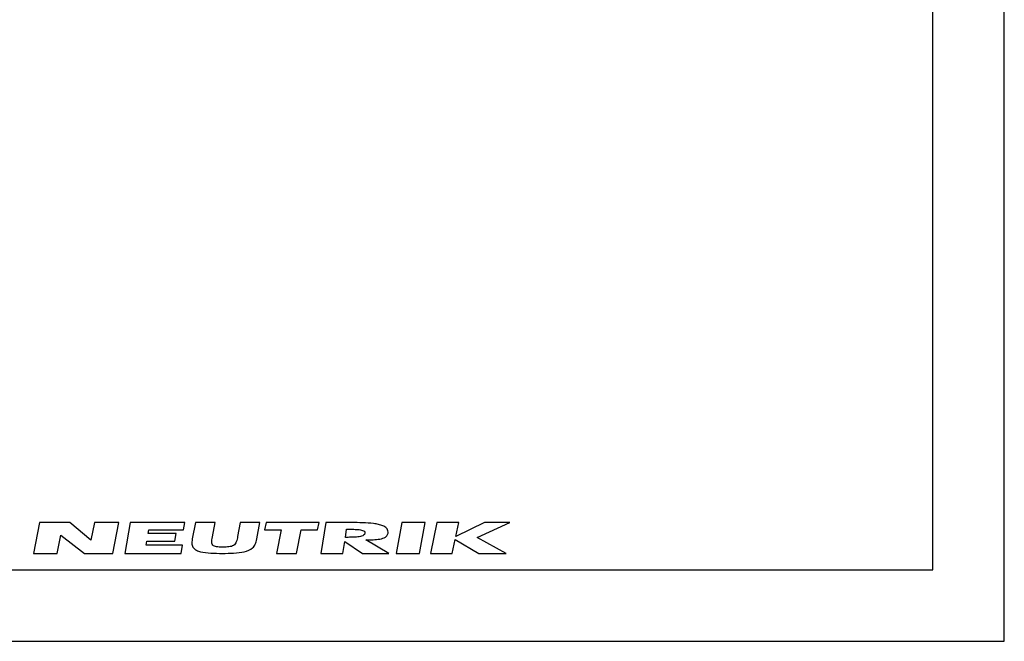
# Model space of a CAD drawing. Units: millimetres. Extents: x 0 to 420, y 0 to 297.
# Drawn here: x 282 to 420, y 0 to 87 of the extents above; entities that cross this region are included whole.
import ezdxf

# ---------------------------------------------------------------- set-up
doc = ezdxf.new("R2010")
doc.units = ezdxf.units.MM
doc.header["$LTSCALE"] = 23.1
doc.layers.get('0').update_dxf_attribs({"linetype": 'CONTINUOUS'})

# ---------------------------------------------------------------- blocks, each defined once
blk = doc.blocks.new('NEUTRIK_BL0', base_point=(317.5, 14.46))
at = {"color": 2, "linetype": 'CONTINUOUS'}
for p, q in [((285.01, 16.61), (284.17, 12.31)), ((289.23, 16.61), (285.01, 16.61)), ((292.19, 14.15), (289.23, 16.61)), ((292.68, 16.61), (292.19, 14.15)), ((296.08, 16.61), (292.68, 16.61)), ((295.24, 12.31), (296.08, 16.61)), ((297.67, 16.61), (296.92, 12.31)), ((305.33, 16.61), (297.67, 16.61)), ((305.15, 15.59), (305.33, 16.61)), ((306.8, 16.61), (306.37, 14.32)), ((309.56, 16.61), (306.8, 16.61)), ((309.19, 14.6), (309.56, 16.61)), ((313.08, 16.61), (312.72, 14.69)), ((315.83, 16.61), (313.08, 16.61)), ((315.41, 14.32), (315.83, 16.61)), ((316.69, 16.61), (316.49, 15.6)), ((324.11, 16.61), (316.69, 16.61)), ((323.91, 15.6), (324.11, 16.61)), ((325.04, 16.61), (324.36, 12.31)), ((328.62, 16.61), (325.04, 16.61)), ((335.68, 16.61), (334.89, 12.31)), ((338.95, 16.61), (335.68, 16.61)), ((338.17, 12.31), (338.95, 16.61)), ((340.61, 16.61), (339.71, 12.31)), ((343.66, 16.61), (340.61, 16.61)), ((343.25, 14.65), (343.66, 16.61)), ((347.25, 16.61), (343.25, 14.65)), ((346.22, 14.51), (350.83, 16.61)), ((350.83, 16.61), (347.25, 16.61)), ((300.21, 15.08), (300.3, 15.59)), ((300.3, 15.59), (305.15, 15.59)), ((316.49, 15.6), (318.8, 15.6)), ((318.8, 15.6), (318.15, 12.31)), ((320.95, 12.31), (321.6, 15.6)), ((321.6, 15.6), (323.91, 15.6)), ((327.79, 14.55), (327.97, 15.69)), ((287.48, 12.31), (287.98, 14.85)), ((287.98, 14.85), (291.28, 12.31)), ((299.92, 13.44), (300.02, 14.01)), ((300.02, 14.01), (303.95, 14.01)), ((304.14, 15.08), (300.21, 15.08)), ((303.95, 14.01), (304.14, 15.08)), ((327.43, 12.31), (327.7, 13.99)), ((327.7, 13.99), (330.18, 12.31)), ((333.89, 12.31), (330.65, 14.18)), ((342.75, 12.31), (343.16, 14.24)), ((343.16, 14.24), (346.45, 12.31)), ((350.29, 12.31), (346.22, 14.51)), ((305.01, 13.44), (299.92, 13.44)), ((304.82, 12.31), (305.01, 13.44)), ((284.17, 12.31), (287.48, 12.31)), ((291.28, 12.31), (295.24, 12.31)), ((296.92, 12.31), (304.82, 12.31)), ((318.15, 12.31), (320.95, 12.31)), ((324.36, 12.31), (327.43, 12.31)), ((330.18, 12.31), (333.89, 12.31)), ((334.89, 12.31), (338.17, 12.31)), ((339.71, 12.31), (342.75, 12.31)), ((346.45, 12.31), (350.29, 12.31))]:
    blk.add_line(p, q, dxfattribs=at)
for points, knots in [([(333.77, 15.27), (333.77, 15.41), (333.72, 15.63), (333.5, 15.94), (333.07, 16.19), (332.44, 16.37), (331.5, 16.52), (330.23, 16.6), (329.16, 16.61), (328.62, 16.61)], [0, 0, 0, 0, 0.0625, 0.125, 0.25, 0.375, 0.5, 0.75, 1, 1, 1, 1]), ([(327.97, 15.69), (328.24, 15.69), (328.77, 15.68), (329.42, 15.66), (329.9, 15.61), (330.22, 15.54), (330.48, 15.42), (330.54, 15.25), (330.52, 15.12)], [0, 0, 0, 0, 0.25, 0.5, 0.625, 0.75, 0.875, 1, 1, 1, 1]), ([(330.65, 14.18), (331, 14.18), (331.69, 14.2), (332.65, 14.29), (333.33, 14.49), (333.69, 14.83), (333.77, 15.1), (333.77, 15.27)], [0, 0, 0, 0, 0.25, 0.5, 0.75, 0.875, 1, 1, 1, 1]), ([(306.37, 14.32), (306.32, 14.05), (306.29, 13.56), (306.49, 13.04), (306.92, 12.71), (307.71, 12.45), (308.94, 12.33), (310.02, 12.31), (310.57, 12.31)], [0, 0, 0, 0, 0.125, 0.25, 0.375, 0.5, 0.75, 1, 1, 1, 1]), ([(310.72, 13.18), (310.45, 13.18), (310.05, 13.19), (309.6, 13.26), (309.32, 13.37), (309.15, 13.57), (309.1, 13.86), (309.12, 14.21), (309.16, 14.47), (309.19, 14.6)], [0, 0, 0, 0, 0.25, 0.375, 0.5, 0.625, 0.75, 0.875, 1, 1, 1, 1]), ([(310.57, 12.31), (311.11, 12.31), (312.18, 12.33), (313.68, 12.48), (314.71, 12.88), (315.22, 13.57), (315.36, 14.05), (315.41, 14.32)], [0, 0, 0, 0, 0.25, 0.5, 0.75, 0.875, 1, 1, 1, 1]), ([(312.72, 14.69), (312.67, 14.42), (312.59, 14.03), (312.38, 13.62), (312.09, 13.33), (311.52, 13.2), (310.99, 13.18), (310.72, 13.18)], [0, 0, 0, 0, 0.25, 0.375, 0.5, 0.75, 1, 1, 1, 1]), ([(330.52, 15.12), (330.5, 14.98), (330.37, 14.81), (329.98, 14.65), (329.37, 14.58), (328.59, 14.55), (328.06, 14.55), (327.79, 14.55)], [0, 0, 0, 0, 0.125, 0.25, 0.5, 0.75, 1, 1, 1, 1])]:
    blk.add_open_spline(points, degree=3, knots=knots, dxfattribs=at)

msp = doc.modelspace()

# ---------------------------------------------------------------- linework, layer by layer
at = {"color": 7, "linetype": 'CONTINUOUS'}
for p, q in [((420, 0), (420, 297)), ((410, 10), (410, 287)), ((12.5, 10), (410, 10)), ((0, 0), (420, 0))]:
    msp.add_line(p, q, dxfattribs=at)

# ---------------------------------------------------------------- block references
at = {"color": 2, "linetype": 'CONTINUOUS'}
msp.add_blockref('NEUTRIK_BL0', (317.501, 14.463), dxfattribs=at)

doc.saveas('drawing.dxf')
